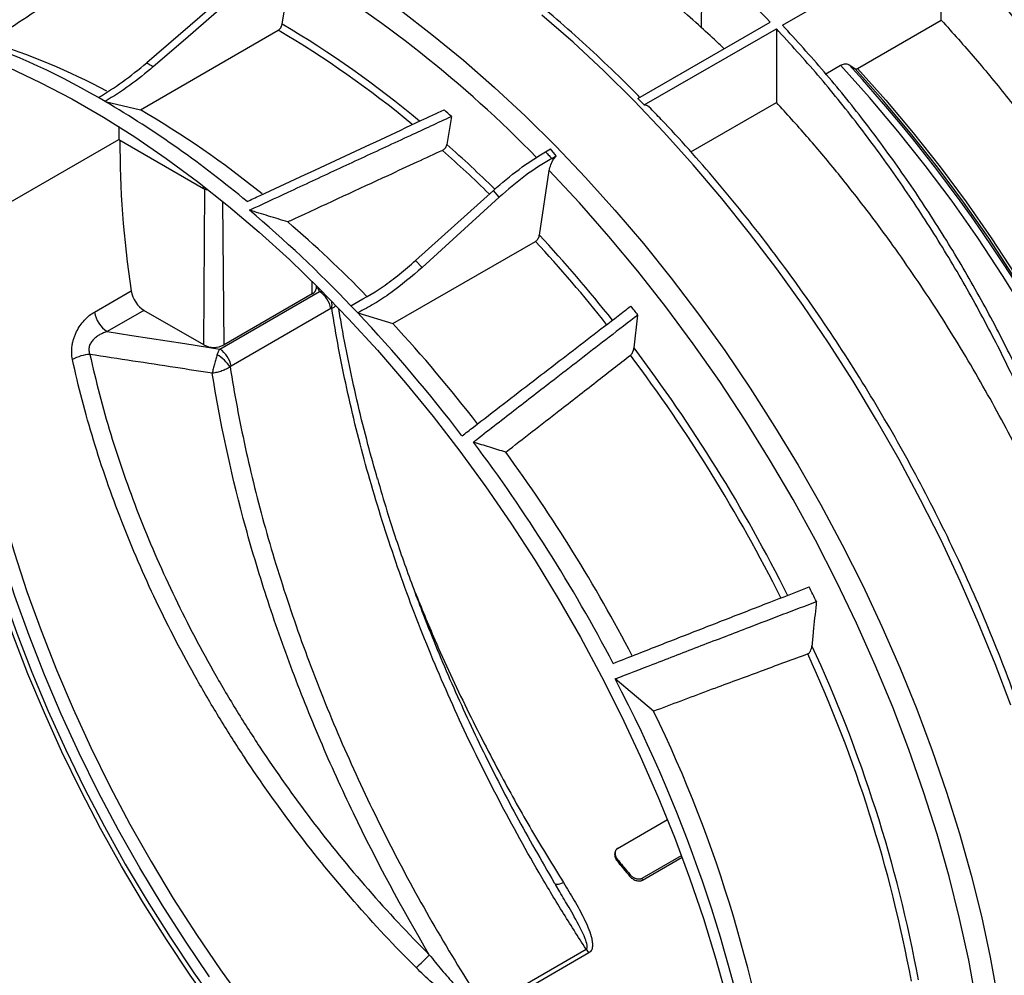
# Model space of a CAD drawing. Units: millimetres. Extents: x 150 to 4162, y 50 to 2920.
# Drawn here: x 2992 to 3162, y 846 to 1011 of the extents above; entities that cross this region are included whole.
import ezdxf

# ---------------------------------------------------------------- set-up
doc = ezdxf.new("R2010")
doc.units = ezdxf.units.MM
doc.header["$LTSCALE"] = 10
doc.layers.get('0').update_dxf_attribs({"color": 1})
doc.layers.add('157083', color=7, linetype='Continuous')

# ---------------------------------------------------------------- blocks, each defined once
blk = doc.blocks.new('1139569_M_003_ISO_view')
for p, q in [((139.35, 272.62), (166.86, 288.5)), ((166.86, 273.48), (166.86, 288.5)), ((52.71, 272.79), (54.42, 283.14)), ((125.39, 284.59), (125.3, 272.23)), ((114.3, 259.89), (137.23, 273.13)), ((152.37, 265.12), (166.86, 273.48)), ((28.17, 257.98), (52.02, 271.75)), ((115.42, 258.81), (138.29, 272.01)), ((138.29, 272.01), (138.29, 259.25)), ((146.85, 264.19), (149.41, 265.67)), ((150.92, 265.74), (151.86, 265.09)), ((22.07, 259.4), (28.17, 257.98)), ((114.3, 259.89), (115.42, 258.81)), ((123.49, 250.7), (138.29, 259.25)), ((82.04, 256.82), (81.22, 251.95)), ((-2.78, 237.14), (24.41, 252.84)), ((24.41, 252.84), (39.12, 244.35)), ((98.34, 250.68), (99.2, 251.17)), ((100.19, 250.01), (99.2, 251.17)), ((99.39, 249.55), (100.19, 250.01)), ((97.26, 236.27), (98.96, 247.43)), ((39.12, 244.35), (39.12, 244.71)), ((39.13, 217.24), (39.33, 244.24)), ((89.29, 244), (75.81, 231.84)), ((90.3, 242.8), (89.29, 244)), ((76.97, 230.65), (90.3, 242.8)), ((42.65, 217.24), (42.46, 242.06)), ((71.9, 220.92), (96.57, 235.17)), ((75.81, 231.84), (76.97, 230.65)), ((57.92, 226.06), (57.91, 228.22)), ((58.65, 227.08), (58.65, 227.49)), ((59.19, 226.47), (58.89, 227.12)), ((20.21, 222.91), (26.59, 226.6)), ((41.93, 216.51), (59.19, 226.47)), ((57.92, 226.06), (42.65, 217.24)), ((59.19, 226.47), (59.52, 226.51)), ((61.13, 223.51), (43.87, 213.55)), ((28.79, 223.21), (22.43, 219.53)), ((39.13, 217.24), (28.79, 223.21)), ((65.8, 222.79), (71.9, 220.92)), ((113.65, 216.7), (114.31, 222.41)), ((117.04, 153.77), (110.36, 159.37)), ((110.81, 130), (119.44, 134.99)), ((110.43, 129.55), (110.35, 129.31)), ((110.76, 127.78), (110.81, 128.07)), ((115.05, 124.85), (121.85, 128.78)), ((115.11, 124.52), (121.96, 128.48)), ((112.88, 125.21), (112.93, 125.5)), ((115.11, 124.52), (115.05, 124.85)), ((99.82, 124.07), (99.85, 124)), ((100.81, 122.49), (100.02, 123.78)), ((87.76, 102.39), (105.36, 112.54)), ((105.84, 111.91), (88.25, 101.75))]:
    blk.add_line(p, q)
at = {"flags": 128}
for points in [[(178.87, 154.8), (176.17, 161.99), (173.26, 169.16), (170.14, 176.3), (166.81, 183.39), (163.28, 190.42), (159.56, 197.36), (155.66, 204.21), (151.57, 210.96), (147.33, 217.59), (142.92, 224.08), (138.36, 230.42), (133.67, 236.6), (128.84, 242.61), (123.89, 248.44), (118.83, 254.07), (113.67, 259.49), (108.41, 264.69), (103.08, 269.66), (97.68, 274.38)], [(73.15, 275.25), (78.65, 271.03), (84.11, 266.55), (89.51, 261.82), (94.84, 256.85), (100.09, 251.65), (105.25, 246.23), (110.32, 240.6), (115.26, 234.78), (120.09, 228.77), (124.79, 222.58), (129.35, 216.24), (133.75, 209.75), (138, 203.12), (142.08, 196.38), (145.99, 189.53), (149.71, 182.58), (153.24, 175.56), (156.57, 168.47), (159.69, 161.33), (162.6, 154.15), (165.3, 146.96), (167.77, 139.76), (170.01, 132.57), (172.02, 125.4), (173.79, 118.27), (175.32, 111.19), (176.61, 104.18)], [(44.98, 279.65), (43.83, 278.66), (38.45, 274.03), (29.26, 266.1)], [(30.4, 265.44), (35.97, 270.27), (43.11, 276.47), (46.06, 279.03)], [(5.41, 265.26), (10.84, 262.71), (16.29, 259.86), (21.75, 256.71), (27.2, 253.27), (32.64, 249.54), (38.05, 245.55), (43.41, 241.28), (48.72, 236.76), (53.97, 232), (59.14, 227), (64.23, 221.77), (69.21, 216.33), (74.09, 210.68), (78.85, 204.85), (83.48, 198.84), (87.97, 192.66), (92.31, 186.34), (96.5, 179.87), (100.51, 173.29), (104.35, 166.59), (108.01, 159.8), (111.47, 152.92), (114.73, 145.99), (117.79, 139), (120.63, 131.98), (123.25, 124.94), (125.65, 117.89), (127.82, 110.85), (129.75, 103.84)], [(216.97, 117.91), (216.37, 124.61), (215.5, 131.41), (214.36, 138.32), (212.97, 145.31), (211.31, 152.36), (209.39, 159.45), (207.23, 166.58), (204.82, 173.72), (202.17, 180.86), (199.28, 187.97), (196.17, 195.05), (192.83, 202.07), (189.29, 209.02), (185.54, 215.88), (181.6, 222.63), (177.47, 229.27), (173.17, 235.76), (168.71, 242.11), (164.08, 248.29), (159.32, 254.28), (154.43, 260.08), (149.41, 265.67)], [(217.84, 120.22), (217.25, 126.78), (216.39, 133.45), (215.28, 140.22), (213.91, 147.06), (212.29, 153.96), (210.42, 160.91), (208.3, 167.89), (205.95, 174.89), (203.36, 181.87), (200.54, 188.84), (197.5, 195.78), (194.25, 202.66), (190.79, 209.47), (187.13, 216.19), (183.29, 222.82), (179.26, 229.33), (175.06, 235.7), (170.7, 241.93), (166.19, 248), (161.54, 253.89), (156.76, 259.59), (151.86, 265.09)], [(152.37, 265.12), (157.25, 259.63), (162.01, 253.94), (166.65, 248.06), (171.14, 242.01), (175.49, 235.79), (179.67, 229.43), (183.69, 222.94), (187.52, 216.34), (191.17, 209.63), (194.61, 202.84), (197.86, 195.97), (200.88, 189.06), (203.69, 182.11), (206.27, 175.14), (208.62, 168.17), (210.73, 161.21), (212.6, 154.28), (214.21, 147.39), (215.58, 140.57), (216.69, 133.82), (217.54, 127.17), (218.14, 120.63)], [(172.92, 103.53), (171.6, 110.67), (170.02, 117.89), (168.2, 125.16), (166.12, 132.47), (163.8, 139.81), (161.24, 147.15), (158.44, 154.48), (155.42, 161.78), (152.17, 169.05), (148.71, 176.25), (145.05, 183.39), (141.18, 190.43), (137.13, 197.38), (132.89, 204.2), (128.48, 210.89), (123.91, 217.43), (119.18, 223.81), (114.31, 230.01), (109.31, 236.02), (104.19, 241.83), (98.96, 247.43)], [(41.07, 102.02), (36.79, 108.05), (32.66, 114.23), (28.69, 120.53), (24.89, 126.94), (21.27, 133.46), (17.83, 140.06), (14.58, 146.74), (11.54, 153.47), (8.7, 160.24), (6.07, 167.04), (3.66, 173.85), (1.48, 180.65), (-0.48, 187.44), (-2.2, 194.19), (-3.68, 200.89), (-4.93, 207.52), (-5.93, 214.08), (-6.68, 220.55), (-7.19, 226.9)], [(-6.48, 227.07), (-5.97, 220.73), (-5.22, 214.27), (-4.22, 207.73), (-2.98, 201.1), (-1.5, 194.42), (0.22, 187.68), (2.17, 180.91), (4.35, 174.11), (6.76, 167.32), (9.38, 160.53), (12.22, 153.78), (15.26, 147.06), (18.5, 140.4), (21.93, 133.81), (25.55, 127.3), (29.34, 120.9), (33.3, 114.61), (37.42, 108.45), (41.69, 102.43)], [(40.15, 107.78), (35.95, 113.94), (31.92, 120.24), (28.06, 126.66), (24.37, 133.19), (20.87, 139.81), (17.57, 146.5), (14.47, 153.25), (11.58, 160.05), (8.9, 166.88), (6.45, 173.72), (4.23, 180.56), (2.24, 187.38), (0.48, 194.17), (-1.03, 200.91), (-2.3, 207.58), (-3.32, 214.18), (-4.08, 220.68), (-4.6, 227.07)], [(-2.48, 227.57), (-1.96, 221.22), (-1.2, 214.76), (-0.18, 208.2), (1.08, 201.56), (2.59, 194.86), (4.33, 188.11), (6.31, 181.33), (8.53, 174.53), (10.97, 167.73), (13.63, 160.94), (16.5, 154.18), (19.59, 147.47), (22.87, 140.81), (26.35, 134.23), (30.02, 127.74), (33.86, 121.36), (37.87, 115.1), (42.04, 108.97), (46.36, 102.99)], [(22.43, 219.53), (26.71, 218.87), (35.88, 217.45), (41.93, 216.51)], [(99.85, 124), (99.88, 123.96), (99.98, 123.89), (100.13, 123.84), (100.32, 123.83), (100.55, 123.84), (100.82, 123.89), (101.11, 123.98), (101.43, 124.09)]]:
    blk.add_lwpolyline(points, dxfattribs=at)
for centre, radius, start, end in [((-51.56, 105.49), 206.87, 44.1883, 59.1818), ((-7.45, 135.44), 199.73, 43.5817, 48.3112), ((-44.93, 146.39), 131.37, 59.9259, 71.6946), ((-36.5, 121.26), 174.59, 50.2311, 59.5355), ((-37.76, 119.38), 178.09, 50.0937, 59.473), ((-34.21, 154.56), 120.71, 62.0449, 72.571), ((-47.61, 84.23), 269, 19.4329, 42.4376), ((-56.75, 124.22), 156.48, 59.7563, 60.2491), ((-70.53, 102.04), 182.58, 50.0787, 59.5251), ((-59.29, 109.13), 172.64, 51.051, 59.5648), ((-59.3, 94.95), 214.89, 48.8727, 49.3283), ((-64.41, 87.22), 218.62, 45.5961, 48.4891), ((-64.49, 87.13), 220, 45.5709, 48.5199), ((-100.3, 66.4), 228.13, 43.7016, 49.7706), ((-90.53, 71.35), 220.79, 44.3514, 49.2168), ((-88.05, 64.46), 252.7, 38.4317, 42.8355), ((-87.5, 64.91), 250.74, 38.4358, 42.7656), ((57.43, 227.18), 1.22, 293.649, 355.5052), ((56.81, 222.79), 4.38, 9.4002, 57.0799), ((57.44, 224.16), 3.91, 351.2427, 9.6372), ((-112.84, 53.99), 245.77, 43.3779, 43.7738), ((-99.84, 55.89), 271.28, 37.8675, 38.2845), ((25.15, 223.74), 5.01, 189.4952, 237.0785), ((-124.65, 43.19), 261.77, 37.2011, 43.3205), ((-114.26, 48.87), 253.48, 37.6098, 42.745), ((40.89, 220.64), 3.83, 242.6097, 297.3903), ((-106.88, 50.07), 276.4, 26.6062, 37.0754), ((19.71, 209.03), 6.55, 92.4324, 120.2761), ((37.94, 209.49), 6.98, 34.2186, 59.6761), ((39.55, 212.83), 4.38, 9.4002, 57.0799), ((-106.51, 50.3), 274.72, 26.6225, 36.9509), ((-142.45, 29.56), 285.14, 27.6886, 36.8038), ((-130.73, 36.33), 275.14, 27.4957, 36.1511), ((-109.95, 48.14), 283.98, 26.0295, 26.6012), ((-75.24, 63.15), 240.94, 10.4912, 24.6645), ((-75.65, 63.03), 242.62, 10.5008, 24.8809), ((-112.15, 42.53), 251.32, 9.1149, 27.7025), ((-94.47, 51.09), 235.12, 7.3957, 25.895), ((109.78, 115.41), 5.27, 212.9573, 221.6831), ((61.46, 126.47), 22.4, 310.1907, 318.3831)]:
    blk.add_arc(centre, radius, start, end)
for centre, major_axis, ratio, start_param, end_param in [((134.37, 189.36), (-78.75, 134.09), 0.572322, 0.763505, 0.781191), ((134.58, 189.48), (-76.72, 135.26), 0.582397, 0.791833, 0.988197), ((40.89, 245.37), (2.5, 0), 0.577332, 3.927029, 4.354688), ((28.81, 225.83), (-1.58, 2.78), 0.582397, 0.988197, 2.360717)]:
    blk.add_ellipse(centre, major_axis=major_axis, ratio=ratio, start_param=start_param, end_param=end_param)
for points, knots in [([(125.3, 272.23), (122.73, 274.52), (117.6, 279.12), (109.68, 285.33), (101.72, 291), (96.38, 294.24), (93.75, 295.84)], [0, 0, 0, 0, 0.2489972, 0.49924, 0.7533554, 1, 1, 1, 1]), ([(114.67, 260.1), (114.27, 260.51), (112.24, 262.61), (108.5, 266.2), (103.46, 270.86), (98.35, 275.28), (93.18, 279.48), (87.97, 283.46), (82.73, 287.2), (77.46, 290.68), (73.73, 292.98), (71.76, 294.12), (71.55, 294.24)], [0, 0, 0, 0, 0.029142, 0.14868, 0.268241, 0.387826, 0.507435, 0.627069, 0.746729, 0.866413, 0.98612, 1, 1, 1, 1]), ([(-5.71, 271.03), (-4.89, 271.57), (-2.89, 272.89), (0.31, 275), (3.88, 277.35), (7.44, 279.71), (11.74, 282.54), (16.76, 285.85), (21.02, 288.65), (23.35, 290.18), (23.77, 290.46)], [0, 0, 0, 0, 0.083144, 0.204159, 0.325173, 0.446188, 0.567203, 0.762333, 0.957463, 1, 1, 1, 1]), ([(25.06, 290.09), (23.94, 289.34), (20.86, 287.31), (15.82, 283.99), (9.96, 280.12), (4.1, 276.25), (-0.45, 273.24), (-3.03, 271.53), (-3.67, 271.11)], [0, 0, 0, 0, 0.117466, 0.32159, 0.525715, 0.729839, 0.933964, 1, 1, 1, 1]), ([(226.99, 173.67), (226.34, 177.01), (225.04, 183.7), (222.33, 193.92), (219.09, 204.18), (215.26, 214.45), (210.91, 224.66), (206.04, 234.75), (200.68, 244.64), (194.88, 254.29), (188.68, 263.61), (182.11, 272.55), (175.23, 281.1), (170.41, 286.39), (168, 289.03)], [0, 0, 0, 0, 0.083406, 0.166811, 0.250217, 0.333623, 0.417028, 0.500434, 0.58384, 0.667245, 0.750651, 0.833767, 0.916884, 1, 1, 1, 1]), ([(1.95, 269.73), (3.9, 271.02), (7.81, 273.6), (15.08, 278.39), (20.4, 281.89), (23.76, 284.11)], [0, 0, 0, 0, 0.268879, 0.537758, 1, 1, 1, 1]), ([(166.86, 273.48), (168.83, 271.29), (172.78, 266.89), (178.51, 259.9), (184.07, 252.62), (190.16, 244.04), (196.6, 234.12), (203.26, 222.69), (209.41, 210.86), (214.29, 200.2), (218.08, 190.96), (220.97, 183.16), (223.61, 175.33), (225.13, 170.12), (225.89, 167.52)], [0, 0, 0, 0, 0.074083, 0.148166, 0.22329, 0.298415, 0.403532, 0.508649, 0.61682, 0.724991, 0.793336, 0.86168, 0.93084, 1, 1, 1, 1]), ([(52.02, 271.75), (52.1, 271.81), (52.26, 271.92), (52.47, 272.18), (52.63, 272.48), (52.68, 272.69), (52.71, 272.79)], [0, 0, 0, 0, 0.249393, 0.498787, 0.748191, 1, 1, 1, 1]), ([(129.23, 268.51), (128.92, 268.81), (127.62, 270.08), (126.3, 271.3), (125.3, 272.23)], [0, 0, 0, 0, 0.236669, 1, 1, 1, 1]), ([(123.31, 7.91), (122.99, 7.86), (121.29, 7.56), (118.09, 7.31), (113.73, 7.17), (109.26, 7.34), (104.7, 7.79), (100.06, 8.53), (95.34, 9.55), (90.57, 10.85), (85.74, 12.44), (80.87, 14.3), (75.96, 16.44), (71.03, 18.84), (66.09, 21.51), (61.14, 24.44), (56.2, 27.62), (51.28, 31.05), (46.38, 34.72), (41.52, 38.62), (36.71, 42.74), (31.95, 47.08), (27.26, 51.63), (22.65, 56.38), (18.12, 61.32), (13.68, 66.43), (9.35, 71.71), (5.13, 77.15), (1.03, 82.74), (-2.94, 88.46), (-6.77, 94.3), (-10.45, 100.26), (-13.99, 106.32), (-17.36, 112.46), (-20.57, 118.68), (-23.6, 124.96), (-26.45, 131.28), (-29.12, 137.65), (-31.6, 144.04), (-33.88, 150.44), (-35.96, 156.83), (-37.84, 163.21), (-39.51, 169.56), (-40.97, 175.87), (-42.21, 182.12), (-43.23, 188.31), (-44.04, 194.41), (-44.63, 200.43), (-44.99, 206.34), (-45.13, 212.13), (-45.05, 217.79), (-44.75, 223.32), (-44.22, 228.69), (-43.48, 233.9), (-42.52, 238.93), (-41.34, 243.79), (-39.94, 248.45), (-38.34, 252.91), (-36.52, 257.16), (-34.51, 261.19), (-32.29, 264.99), (-30.22, 268.1), (-28.82, 269.85), (-28.29, 270.51)], [0, 0, 0, 0, 0.003903, 0.020666, 0.037419, 0.054161, 0.070895, 0.08762, 0.104339, 0.121054, 0.137764, 0.154472, 0.171178, 0.187884, 0.204589, 0.221293, 0.237999, 0.254704, 0.271411, 0.288118, 0.304826, 0.321535, 0.338245, 0.354956, 0.371667, 0.388379, 0.405092, 0.421806, 0.43852, 0.455234, 0.471949, 0.488663, 0.505378, 0.522093, 0.538808, 0.555523, 0.572237, 0.588951, 0.605665, 0.622378, 0.63909, 0.655801, 0.672512, 0.689222, 0.70593, 0.722638, 0.739345, 0.75605, 0.772755, 0.789459, 0.806162, 0.822864, 0.839566, 0.856268, 0.872971, 0.889675, 0.906381, 0.92309, 0.939804, 0.956524, 0.973251, 0.989987, 1, 1, 1, 1]), ([(20.91, 260.08), (22.3, 260.94), (25.11, 262.68), (27.87, 264.95), (29.26, 266.1)], [0, 0, 0, 0, 0.4964411, 1, 1, 1, 1]), ([(29.26, 266.1), (29.45, 265.99), (29.83, 265.77), (30.21, 265.55), (30.4, 265.44)], [0, 0, 0, 0, 0.5, 1, 1, 1, 1]), ([(30.4, 265.44), (29.04, 264.3), (26.3, 262.02), (23.49, 260.28), (22.07, 259.4)], [0, 0, 0, 0, 0.496441, 1, 1, 1, 1]), ([(149.41, 265.67), (149.63, 265.77), (150.08, 265.97), (150.59, 265.93), (150.83, 265.79), (150.92, 265.74)], [0, 0, 0, 0, 0.394624, 0.788734, 1, 1, 1, 1]), ([(151.86, 265.09), (151.92, 265.06), (152.04, 265.01), (152.23, 265.04), (152.34, 265.1), (152.37, 265.12)], [0, 0, 0, 0, 0.415928, 0.832855, 1, 1, 1, 1]), ([(197.36, 156.53), (196.53, 159.14), (194.86, 164.35), (192, 172.23), (188.86, 180.11), (184.82, 189.38), (179.7, 199.92), (173.27, 211.71), (166.21, 223.29), (159.58, 233.05), (153.7, 240.98), (148.73, 247.28), (143.6, 253.41), (140.06, 257.3), (138.29, 259.25)], [0, 0, 0, 0, 0.070849, 0.141699, 0.213384, 0.285069, 0.394642, 0.504215, 0.616971, 0.729727, 0.79694, 0.864152, 0.932076, 1, 1, 1, 1]), ([(46.64, 242.07), (47.39, 242.42), (50.46, 243.85), (55.86, 246.37), (62.82, 249.61), (69.78, 252.84), (75.76, 255.62), (79.42, 257.32), (80.75, 257.94)], [0, 0, 0, 0, 0.066036, 0.270161, 0.474285, 0.67841, 0.882534, 1, 1, 1, 1]), ([(115.42, 258.81), (115.64, 258.79), (115.98, 258.77), (116.19, 258.52), (116.27, 258.43)], [0, 0, 0, 0, 0.634087, 1, 1, 1, 1]), ([(191.07, 113.2), (190.87, 114.36), (190.29, 117.72), (189.17, 123.32), (187.63, 130.03), (185.87, 136.77), (183.91, 143.54), (181.73, 150.32), (179.36, 157.11), (176.79, 163.88), (174.02, 170.64), (171.07, 177.36), (167.93, 184.03), (164.62, 190.65), (161.13, 197.19), (157.48, 203.66), (153.68, 210.03), (149.72, 216.3), (145.61, 222.45), (141.37, 228.47), (137, 234.36), (132.51, 240.1), (127.9, 245.68), (123.19, 251.08), (119.31, 255.34), (116.98, 257.72), (116.28, 258.44)], [0, 0, 0, 0, 0.022979, 0.066584, 0.110182, 0.153774, 0.197358, 0.240935, 0.284506, 0.328072, 0.371634, 0.415191, 0.458745, 0.502297, 0.545847, 0.589397, 0.632946, 0.676496, 0.720047, 0.7636, 0.807157, 0.850717, 0.894281, 0.937851, 0.981426, 1, 1, 1, 1]), ([(47.04, 240.57), (49.27, 241.61), (52.91, 243.31), (57.97, 245.65), (62.2, 247.62), (66.44, 249.59), (70.67, 251.55), (75.88, 253.96), (79.67, 255.72), (82.04, 256.82)], [0, 0, 0, 0, 0.191124, 0.312139, 0.433153, 0.554168, 0.675183, 0.796198, 1, 1, 1, 1]), ([(80.48, 250.93), (79, 250.25), (75.84, 248.78), (67.54, 244.95), (60.09, 241.49), (54.32, 238.82), (53.69, 238.53)], [0, 0, 0, 0, 0.1656341, 0.3542666, 0.9294407, 1, 1, 1, 1]), ([(80.48, 250.93), (80.57, 250.98), (80.73, 251.07), (80.95, 251.31), (81.12, 251.59), (81.2, 251.81), (81.22, 251.93), (81.22, 251.95)], [0, 0, 0, 0, 0.2372292, 0.4744772, 0.7121099, 0.955944, 1, 1, 1, 1]), ([(89.29, 244), (90.76, 245.27), (93.74, 247.83), (96.8, 249.72), (98.34, 250.68)], [0, 0, 0, 0, 0.49519, 1, 1, 1, 1]), ([(98.34, 250.68), (98.55, 250.46), (98.9, 250.08), (99.24, 249.7), (99.39, 249.55)], [0, 0, 0, 0, 0.5859379, 1, 1, 1, 1]), ([(99.39, 249.55), (97.86, 248.6), (94.78, 246.7), (91.8, 244.11), (90.3, 242.8)], [0, 0, 0, 0, 0.4950631, 1, 1, 1, 1]), ([(98.96, 247.43), (99.04, 247.77), (99.19, 248.45), (99.66, 249.36), (100.04, 249.83), (100.19, 250.01)], [0, 0, 0, 0, 0.377491, 0.755749, 1, 1, 1, 1]), ([(53.69, 238.53), (52.58, 238.87), (50.37, 239.56), (48.15, 240.24), (47.04, 240.57)], [0, 0, 0, 0, 0.5, 1, 1, 1, 1]), ([(96.57, 235.17), (96.65, 235.22), (96.8, 235.32), (97, 235.57), (97.15, 235.87), (97.23, 236.11), (97.25, 236.24), (97.26, 236.27)], [0, 0, 0, 0, 0.2243314, 0.4483655, 0.6804782, 0.9317543, 1, 1, 1, 1]), ([(64.63, 224.02), (66.48, 225.06), (69.29, 226.62), (73.03, 229.42), (74.88, 231.03), (75.81, 231.84)], [0, 0, 0, 0, 0.492379, 0.745233, 1, 1, 1, 1]), ([(76.97, 230.65), (75.17, 229.11), (72.44, 226.78), (68.67, 224.32), (66.76, 223.3), (65.8, 222.79)], [0, 0, 0, 0, 0.492308, 0.74517, 1, 1, 1, 1]), ([(61.31, 223.57), (61.58, 223.71), (61.9, 223.87), (62.01, 224.03), (62.02, 224.06)], [0, 0, 0, 0, 0.8647956, 1, 1, 1, 1]), ([(105.36, 112.54), (103.94, 114.72), (102.55, 116.92), (99.83, 121.34), (98.5, 123.56), (94.6, 130.26), (92.13, 134.77), (87.41, 143.88), (85.16, 148.48), (80.92, 157.76), (78.92, 162.45), (76.09, 169.55), (75.18, 171.92), (73.43, 176.68), (72.6, 179.05), (70.99, 183.8), (70.22, 186.18), (68.76, 190.93), (68.06, 193.3), (66.09, 200.37), (64.92, 205.05), (62.89, 214.36), (62.02, 218.98), (61.31, 223.57)], [0, 0, 0, 0, 0.0625, 0.0625, 0.125, 0.125, 0.25, 0.25, 0.375, 0.375, 0.5, 0.5, 0.5625, 0.5625, 0.625, 0.625, 0.6875, 0.6875, 0.75, 0.75, 0.875, 0.875, 1, 1, 1, 1]), ([(69.25, 193.98), (68.68, 195.98), (67.46, 200.29), (65.83, 206.85), (64.33, 213.65), (63.23, 219.21), (62.7, 222.46), (62.53, 223.5)], [0, 0, 0, 0, 0.20088, 0.431278, 0.661747, 0.892278, 1, 1, 1, 1]), ([(83.86, 201.47), (84.52, 201.98), (86.91, 203.82), (91.01, 206.99), (96.18, 210.97), (101.22, 214.85), (106.12, 218.62), (110.04, 221.62), (112.36, 223.4), (113.09, 223.96)], [0, 0, 0, 0, 0.068106, 0.244881, 0.421655, 0.59843, 0.761735, 0.92504, 1, 1, 1, 1]), ([(16.41, 214.69), (16.33, 215.07), (16.28, 215.47), (16.26, 216.28), (16.28, 216.69), (16.37, 217.32), (16.41, 217.53), (16.51, 217.94), (16.57, 218.14), (16.69, 218.55), (16.77, 218.75), (16.93, 219.14), (17.01, 219.34), (17.3, 219.91), (17.51, 220.26), (17.97, 220.93), (18.22, 221.24), (19.03, 222.11), (19.6, 222.56), (20.21, 222.91)], [0, 0, 0, 0, 0.125, 0.125, 0.25, 0.25, 0.3125, 0.3125, 0.375, 0.375, 0.4375, 0.4375, 0.5, 0.5, 0.625, 0.625, 0.75, 0.75, 1, 1, 1, 1]), ([(114.31, 222.41), (112.65, 221.13), (107.94, 217.49), (100.93, 212.08), (93.29, 206.15), (88.52, 202.45), (86.04, 200.52), (85.86, 200.38)], [0, 0, 0, 0, 0.1745382, 0.4969919, 0.7388341, 0.980676, 1, 1, 1, 1]), ([(22.43, 219.53), (22, 219.41), (21.57, 219.24), (20.96, 218.91), (20.76, 218.79), (20.39, 218.51), (20.21, 218.35), (19.87, 218.01), (19.72, 217.81), (19.48, 217.4), (19.38, 217.18), (19.26, 216.71), (19.24, 216.47), (19.28, 216.01), (19.34, 215.79), (19.43, 215.58)], [0, 0, 0, 0, 0.25, 0.25, 0.375, 0.375, 0.5, 0.5, 0.625, 0.625, 0.75, 0.75, 0.875, 0.875, 1, 1, 1, 1]), ([(113.03, 215.44), (113.1, 215.5), (113.23, 215.62), (113.4, 215.9), (113.54, 216.22), (113.62, 216.5), (113.64, 216.67), (113.65, 216.7)], [0, 0, 0, 0, 0.207331, 0.413799, 0.64214, 0.911531, 1, 1, 1, 1]), ([(19.43, 215.58), (20.43, 211), (21.63, 206.4), (23.74, 199.46), (24.5, 197.13), (26.11, 192.51), (26.96, 190.21), (29.64, 183.33), (31.61, 178.77), (35.92, 169.73), (38.25, 165.24), (42.02, 158.56), (43.32, 156.34), (45.35, 153.03), (46.04, 151.93), (47.43, 149.74), (48.13, 148.65), (51.7, 143.24), (54.69, 139.03), (60.94, 130.81), (64.2, 126.81), (70.99, 119.04), (74.53, 115.26), (78.2, 111.59)], [0, 0, 0, 0, 0.125, 0.125, 0.1875, 0.1875, 0.25, 0.25, 0.375, 0.375, 0.5, 0.5, 0.5625, 0.5625, 0.59375, 0.59375, 0.625, 0.625, 0.75, 0.75, 0.875, 0.875, 1, 1, 1, 1]), ([(40.62, 212.32), (38.5, 212.65), (36.37, 212.98), (34.25, 213.3), (29.31, 214.06), (24.37, 214.82), (19.43, 215.58)], [0, 0, 0, 0, 0.0066, 0.0066, 0.0066, 0.02193791, 0.02193791, 0.02193791, 0.02193791]), ([(41.47, 215.51), (41.38, 215.26), (41.29, 215.01), (41.17, 214.61), (41.13, 214.47), (41.05, 214.2), (41.01, 214.06), (40.91, 213.65), (40.84, 213.37), (40.75, 212.96), (40.72, 212.83), (40.67, 212.57), (40.64, 212.44), (40.62, 212.32)], [0, 0, 0, 0, 0.25, 0.25, 0.375, 0.375, 0.5, 0.5, 0.75, 0.75, 0.875, 0.875, 1, 1, 1, 1]), ([(41.47, 215.51), (41.54, 215.71), (41.61, 215.9), (41.77, 216.23), (41.85, 216.38), (41.93, 216.51)], [0, 0, 0, 0, 0.5, 0.5, 1, 1, 1, 1]), ([(91.43, 198.64), (94.49, 201.02), (99.7, 205.09), (106.9, 210.69), (111.05, 213.9), (113.03, 215.44)], [0, 0, 0, 0, 0.424672, 0.724231, 1, 1, 1, 1]), ([(75.91, 109.36), (72.19, 113.07), (68.62, 116.89), (61.74, 124.77), (58.44, 128.82), (52.11, 137.14), (49.08, 141.41), (45.47, 146.89), (44.75, 147.99), (43.35, 150.21), (42.65, 151.33), (40.6, 154.68), (39.28, 156.93), (35.46, 163.69), (33.1, 168.24), (28.74, 177.4), (26.75, 182.02), (24.03, 188.99), (23.17, 191.32), (21.54, 196.01), (20.77, 198.36), (18.64, 205.39), (17.42, 210.05), (16.41, 214.69)], [0, 0, 0, 0, 0.125, 0.125, 0.25, 0.25, 0.375, 0.375, 0.40625, 0.40625, 0.4375, 0.4375, 0.5, 0.5, 0.625, 0.625, 0.75, 0.75, 0.8125, 0.8125, 0.875, 0.875, 1, 1, 1, 1]), ([(43.71, 213.41), (43.51, 213.27), (43.29, 213.15), (42.92, 212.97), (42.8, 212.92), (42.54, 212.81), (42.41, 212.76), (42.01, 212.62), (41.73, 212.54), (41.31, 212.44), (41.17, 212.41), (40.89, 212.36), (40.75, 212.34), (40.62, 212.32)], [0, 0, 0, 0, 0.25, 0.25, 0.375, 0.375, 0.5, 0.5, 0.75, 0.75, 0.875, 0.875, 1, 1, 1, 1]), ([(43.71, 213.41), (44.43, 208.82), (45.3, 204.19), (47.33, 194.88), (48.5, 190.19), (50.47, 183.11), (51.17, 180.74), (52.64, 175.99), (53.41, 173.61), (55.02, 168.85), (55.86, 166.47), (57.61, 161.72), (58.52, 159.33), (61.34, 152.23), (63.35, 147.54), (67.6, 138.26), (69.84, 133.67), (74.55, 124.57), (77.03, 120.07), (82.22, 111.16), (84.93, 106.75), (87.76, 102.39)], [0, 0, 0, 0, 0.125, 0.125, 0.25, 0.25, 0.3125, 0.3125, 0.375, 0.375, 0.4375, 0.4375, 0.5, 0.5, 0.625, 0.625, 0.75, 0.75, 0.875, 0.875, 1, 1, 1, 1]), ([(78.2, 111.59), (73.43, 119.63), (69.05, 127.81), (63.05, 140.29), (61.14, 144.49), (58.43, 150.83), (57.56, 152.96), (55.85, 157.22), (55.02, 159.37), (52.62, 165.79), (51.13, 170.08), (49.07, 176.51), (48.41, 178.65), (47.15, 182.92), (46.55, 185.05), (43.72, 195.66), (41.93, 204.04), (40.62, 212.32)], [0, 0, 0, 0, 0.25, 0.25, 0.375, 0.375, 0.4375, 0.4375, 0.5, 0.5, 0.625, 0.625, 0.6875, 0.6875, 0.75, 0.75, 1, 1, 1, 1]), ([(91.43, 198.64), (90.51, 198.93), (88.65, 199.52), (86.79, 200.09), (85.86, 200.38)], [0, 0, 0, 0, 0.499998, 1, 1, 1, 1]), ([(69.2, 194.08), (69.74, 192.21), (71.11, 187.46), (73.69, 179.8), (77.26, 170.06), (81.69, 159.26), (87.15, 147.42), (93.15, 135.63), (97.59, 127.93), (99.82, 124.07)], [0, 0, 0, 0, 0.0792302, 0.2008671, 0.3228277, 0.4899533, 0.6579219, 0.8285125, 1, 1, 1, 1]), ([(117.23, -0.67), (116.54, -0.85), (114.54, -1.38), (111.08, -1.95), (106.86, -2.41), (102.52, -2.56), (98.09, -2.43), (93.57, -2.02), (88.96, -1.32), (84.27, -0.34), (79.52, 0.92), (74.72, 2.45), (69.86, 4.26), (64.97, 6.35), (60.04, 8.7), (55.1, 11.31), (50.15, 14.19), (45.19, 17.31), (40.25, 20.69), (35.33, 24.31), (30.43, 28.16), (25.58, 32.24), (20.78, 36.54), (16.04, 41.04), (11.37, 45.75), (6.78, 50.66), (2.27, 55.74), (-2.13, 61), (-6.43, 66.42), (-10.61, 71.99), (-14.66, 77.7), (-18.59, 83.54), (-22.37, 89.5), (-26.01, 95.56), (-29.49, 101.72), (-32.8, 107.95), (-35.95, 114.25), (-38.92, 120.61), (-41.71, 127), (-44.31, 133.43), (-46.72, 139.87), (-48.93, 146.32), (-50.94, 152.75), (-52.75, 159.16), (-54.34, 165.54), (-55.64, 171.4), (-56.32, 175.11), (-56.62, 176.74)], [0, 0, 0, 0, 0.011907, 0.034791, 0.057618, 0.080385, 0.103097, 0.125759, 0.148379, 0.170965, 0.193523, 0.216062, 0.238586, 0.261101, 0.283611, 0.306119, 0.328626, 0.351135, 0.373647, 0.396162, 0.418682, 0.441206, 0.463735, 0.486269, 0.508808, 0.53135, 0.553897, 0.576447, 0.599, 0.621556, 0.644114, 0.666674, 0.689235, 0.711797, 0.73436, 0.756922, 0.779483, 0.802043, 0.824601, 0.847157, 0.86971, 0.89226, 0.914806, 0.937348, 0.959886, 0.982419, 1, 1, 1, 1]), ([(75.7, 174.46), (76.83, 171.68), (79.63, 164.83), (84.64, 154.14), (90.27, 143.14), (95.88, 133.09), (99.58, 127.09), (101.43, 124.09)], [0, 0, 0, 0, 0.156982, 0.387263, 0.617546, 0.808306, 1, 1, 1, 1]), ([(110.04, 162.06), (111.47, 162.62), (115.42, 164.17), (121.89, 166.71), (129.46, 169.66), (136.82, 172.53), (141.65, 174.4), (143.97, 175.3)], [0, 0, 0, 0, 0.126306, 0.3493, 0.572295, 0.795288, 1, 1, 1, 1]), ([(110.36, 159.37), (112.55, 160.22), (117.53, 162.15), (125.29, 165.14), (132.79, 168.02), (139.43, 170.56), (143.29, 172.03), (145.22, 172.76)], [0, 0, 0, 0, 0.188655, 0.428199, 0.667743, 0.833872, 1, 1, 1, 1]), ([(145.22, 172.76), (145.21, 172.61), (145.02, 170.87), (144.76, 168.32), (144.53, 165.92), (144.45, 165.11)], [0, 0, 0, 0, 0.058987, 0.681707, 1, 1, 1, 1]), ([(143.72, 163.69), (141.14, 162.74), (135.79, 160.77), (130.02, 158.62), (123.7, 156.27), (120.16, 154.94), (117.04, 153.77)], [0, 0, 0, 0, 0.289617, 0.60224, 0.648514, 1, 1, 1, 1]), ([(143.72, 163.69), (143.77, 163.72), (143.89, 163.77), (144.05, 163.95), (144.23, 164.24), (144.38, 164.65), (144.43, 164.95), (144.45, 165.11)], [0, 0, 0, 0, 0.123653, 0.246833, 0.418113, 0.696173, 1, 1, 1, 1]), ([(110.81, 130), (110.79, 129.99), (110.75, 129.97), (110.7, 129.93), (110.65, 129.89), (110.59, 129.83), (110.53, 129.75), (110.46, 129.64), (110.42, 129.52), (110.38, 129.4), (110.37, 129.27), (110.36, 129.09), (110.39, 128.91), (110.44, 128.72), (110.49, 128.59), (110.55, 128.45), (110.63, 128.32), (110.7, 128.22), (110.76, 128.13), (110.79, 128.09), (110.81, 128.07)], [0, 0, 0, 0, 0.031034, 0.062442, 0.098242, 0.12509, 0.187481, 0.249997, 0.312655, 0.375095, 0.437657, 0.500318, 0.625125, 0.687742, 0.750244, 0.812568, 0.875087, 0.93763, 0.968852, 1, 1, 1, 1]), ([(110.37, 129.33), (110.35, 129.3), (110.28, 129.14), (110.29, 128.79), (110.41, 128.29), (110.63, 127.96), (110.76, 127.78)], [0, 0, 0, 0, 0.078305, 0.346421, 0.64953, 1, 1, 1, 1]), ([(110.81, 128.07), (110.98, 127.86), (111.16, 127.64), (111.33, 127.42), (111.51, 127.21), (111.69, 126.99), (111.86, 126.78), (112.22, 126.35), (112.57, 125.92), (112.93, 125.5)], [0, 0, 0, 0, 0.000857586, 0.000857586, 0.000857586, 0.001715173, 0.001715173, 0.001715173, 0.00342654, 0.00342654, 0.00342654, 0.00342654]), ([(110.76, 127.78), (110.93, 127.57), (111.11, 127.35), (111.28, 127.14), (111.46, 126.92), (111.64, 126.7), (111.82, 126.49), (112.17, 126.06), (112.52, 125.63), (112.88, 125.21)], [0, 0, 0, 0, 0.000857586, 0.000857586, 0.000857586, 0.001715173, 0.001715173, 0.001715173, 0.003425616, 0.003425616, 0.003425616, 0.003425616]), ([(112.88, 125.21), (113.02, 125.04), (113.18, 124.9), (113.45, 124.71), (113.54, 124.65), (113.74, 124.55), (113.84, 124.51), (114.04, 124.44), (114.15, 124.41), (114.36, 124.38), (114.46, 124.37), (114.77, 124.38), (114.96, 124.43), (115.11, 124.52)], [0, 0, 0, 0, 0.25, 0.25, 0.375, 0.375, 0.5, 0.5, 0.625, 0.625, 0.75, 0.75, 1, 1, 1, 1]), ([(112.93, 125.5), (112.94, 125.48), (112.98, 125.44), (113.05, 125.36), (113.14, 125.27), (113.26, 125.17), (113.38, 125.08), (113.51, 124.99), (113.65, 124.92), (113.79, 124.85), (113.94, 124.8), (114.09, 124.75), (114.24, 124.72), (114.38, 124.71), (114.53, 124.71), (114.67, 124.72), (114.8, 124.75), (114.91, 124.78), (114.99, 124.82), (115.03, 124.84), (115.05, 124.85)], [0, 0, 0, 0, 0.031491, 0.06292, 0.125545, 0.187937, 0.250159, 0.312302, 0.374484, 0.436865, 0.499642, 0.562586, 0.62532, 0.687847, 0.750188, 0.812405, 0.874621, 0.937042, 0.97293, 1, 1, 1, 1]), ([(101.43, 124.09), (102.08, 123.06), (102.7, 122.04), (103.89, 119.98), (104.46, 118.95), (105.22, 117.39), (105.46, 116.86), (105.88, 115.82), (106.07, 115.3), (106.29, 114.51), (106.35, 114.24), (106.44, 113.72), (106.47, 113.46), (106.45, 112.95), (106.42, 112.69), (106.28, 112.35), (106.21, 112.24), (106.05, 112.05), (105.96, 111.97), (105.84, 111.91)], [0, 0, 0, 0, 0.25, 0.25, 0.5, 0.5, 0.625, 0.625, 0.75, 0.75, 0.8125, 0.8125, 0.875, 0.875, 0.9375, 0.9375, 0.96875, 0.96875, 1, 1, 1, 1]), ([(105.36, 112.54), (105.39, 112.57), (105.47, 112.63), (105.56, 112.88), (105.51, 113.47), (104.87, 115.29), (103.71, 117.44), (102.2, 120.13), (101.33, 121.56), (100.78, 122.47)], [0, 0, 0, 0, 0.013938, 0.031204, 0.079383, 0.184831, 0.562096, 0.724429, 1, 1, 1, 1]), ([(78.2, 111.59), (78.9, 110.7), (79.61, 109.83), (81.06, 108.1), (81.81, 107.25), (82.96, 106.01), (83.35, 105.6), (84.15, 104.8), (84.56, 104.41), (85.19, 103.84), (85.4, 103.66), (85.84, 103.3), (86.06, 103.12), (86.52, 102.79), (86.76, 102.64), (87.13, 102.45), (87.26, 102.4), (87.46, 102.35), (87.52, 102.34), (87.65, 102.34), (87.71, 102.36), (87.76, 102.39)], [0, 0, 0, 0, 0.25, 0.25, 0.5, 0.5, 0.625, 0.625, 0.75, 0.75, 0.8125, 0.8125, 0.875, 0.875, 0.9375, 0.9375, 0.96875, 0.96875, 0.984375, 0.984375, 1, 1, 1, 1]), ([(88.25, 101.75), (88.14, 101.68), (88.01, 101.64), (87.74, 101.58), (87.59, 101.56), (87.15, 101.56), (86.85, 101.62), (86.24, 101.77), (85.94, 101.87), (85.36, 102.11), (85.07, 102.24), (84.23, 102.66), (83.68, 102.98), (82.62, 103.66), (82.1, 104.03), (80.57, 105.15), (79.6, 105.95), (77.71, 107.61), (76.8, 108.47), (75.91, 109.36)], [0, 0, 0, 0, 0.03125, 0.03125, 0.0625, 0.0625, 0.125, 0.125, 0.1875, 0.1875, 0.25, 0.25, 0.375, 0.375, 0.5, 0.5, 0.75, 0.75, 1, 1, 1, 1])]:
    blk.add_open_spline(points, degree=3, knots=knots)
for points in [[(225.93, 173.06), (225.28, 176.4), (223.98, 183.09), (221.27, 193.3), (218.03, 203.57), (214.2, 213.84), (209.85, 224.05), (204.97, 234.13), (199.62, 244.03), (193.82, 253.67), (187.61, 263.01), (181.02, 271.97), (174.12, 280.54), (169.28, 285.85), (166.86, 288.5)], [(197.36, 156.57), (196.71, 159.91), (195.41, 166.6), (192.71, 176.81), (189.46, 187.08), (185.64, 197.35), (181.28, 207.56), (176.41, 217.64), (171.06, 227.54), (165.26, 237.18), (159.04, 246.52), (152.46, 255.48), (145.55, 264.05), (140.71, 269.36), (138.29, 272.01)], [(198.42, 157.18), (197.77, 160.52), (196.47, 167.21), (193.77, 177.42), (190.52, 187.69), (186.7, 197.96), (182.34, 208.17), (177.47, 218.25), (172.12, 228.15), (166.32, 237.79), (160.11, 247.13), (153.52, 256.09), (146.61, 264.66), (141.77, 269.97), (139.35, 272.62)], [(61.31, 223.57), (61.25, 223.56), (61.19, 223.54), (61.13, 223.51)], [(43.87, 213.55), (43.81, 213.51), (43.76, 213.47), (43.71, 213.41)]]:
    blk.add_open_spline(points, degree=3)

msp = doc.modelspace()

# ---------------------------------------------------------------- block references
at = {"layer": '157083'}
msp.add_blockref('1139569_M_003_ISO_view', (2984.276, 737.761), dxfattribs=at)

doc.saveas('drawing.dxf')
